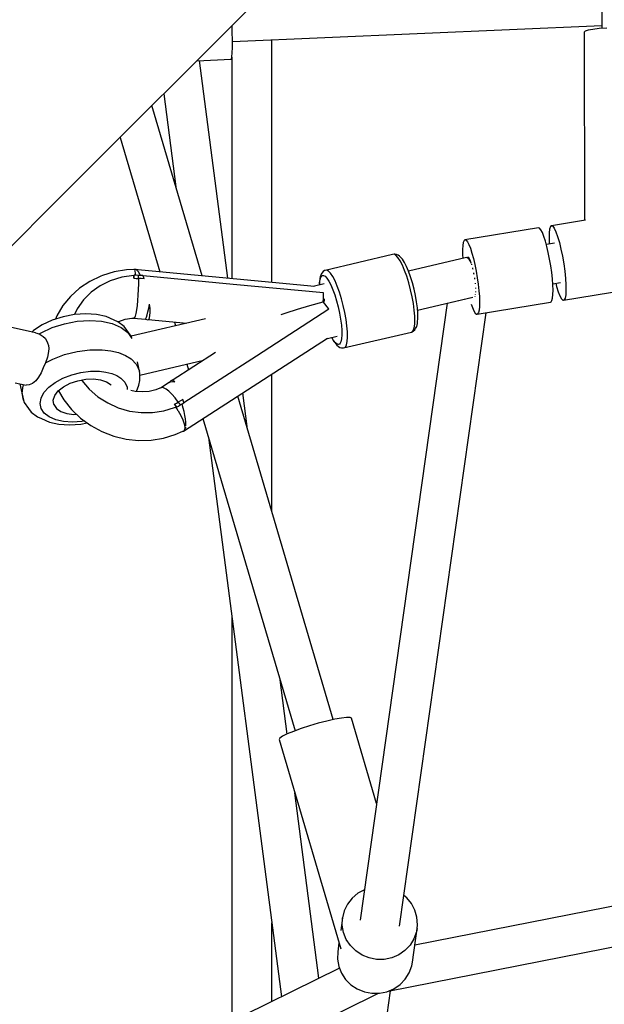
# Model space of a CAD drawing. Units: millimetres. Extents: x -3051 to 13211, y -6083 to 15283.
# Drawn here: x 2222 to 2486, y 6371 to 6815 of the extents above; entities that cross this region are included whole.
import ezdxf

# ---------------------------------------------------------------- set-up
doc = ezdxf.new("R2010")
doc.units = ezdxf.units.MM
doc.layers.add('PV-363D', color=7, linetype='Continuous')
doc.styles.get("Standard").update_dxf_attribs({"font": 'arial.ttf'})
doc.dimstyles.new('Kopia Kopia ISO-25 moduły', dxfattribs={"dimtxt": 300, "dimasz": 210, "dimexe": 1.25, "dimexo": 0.625, "dimgap": 80, "dimtad": 1, "dimdec": 1, "dimlfac": 0.001, "dimtxsty": 'Standard', "dimblk": 'OBLIQUE', "dimcen": 2.5, "dimse1": 1, "dimse2": 1, "dimadec": 0, "dimazin": 0, "dimtfac": 1, "dimtdec": 1, "dimtmove": 0, "dimatfit": 3, "dimfxl": 1, "dimtfillclr": 256, "dimarcsym": 0})

# ---------------------------------------------------------------- blocks, each defined once
blk = doc.blocks.new('*U2')
at = {"layer": 'PV-363D'}
for p, q in [((-2385.79, -4896.55), (-2070.47, -4581.22)), ((-2144.46, -4655.21), (-2143.98, -4822.73)), ((-2310.53, -4824.43), (-2310.62, -4821.38)), ((-2310.48, -4828.55), (-2143.98, -4821.42)), ((-2310.47, -4828.06), (-2310.53, -4824.43)), ((-2151.52, -4823.9), (-2151.97, -4824.34)), ((-2151.97, -4824.34), (-2151.73, -4909.22)), ((-2150.17, -4823.49), (-2151.52, -4823.9)), ((-2148, -4823.11), (-2150.17, -4823.49)), ((-2145.13, -4822.8), (-2148, -4823.11)), ((-2141.71, -4822.57), (-2145.13, -4822.8)), ((-2310.49, -4831.23), (-2310.47, -4828.06)), ((-2292.76, -4937.24), (-2292.76, -4827.79)), ((-2310.73, -4835.55), (-2310.58, -4833.77)), ((-2310.58, -4833.77), (-2310.49, -4831.23)), ((-2326.5, -4837.25), (-2311.06, -4836.59)), ((-2312.56, -4935.37), (-2325.32, -4837.2)), ((-2311.06, -4836.59), (-2310.94, -4836.47)), ((-2310.94, -4836.47), (-2310.73, -4835.55)), ((-2310.76, -4835.69), (-2310.76, -4935.54)), ((-2341.38, -4852.13), (-2335.92, -4894.13)), ((-2324.08, -4934.28), (-2346.73, -4857.48)), ((-2361.12, -4871.87), (-2343.26, -4932.47)), ((-2455.21, -4965.96), (-2385.79, -4896.55)), ((-2151.28, -4909.15), (-2166.66, -4911.65)), ((-2172.5, -4912.61), (-2205.64, -4918)), ((-2171.98, -4912.8), (-2172.5, -4912.61)), ((-2171.39, -4913.52), (-2171.98, -4912.8)), ((-2170.75, -4914.76), (-2171.39, -4913.52)), ((-2170.08, -4916.46), (-2170.75, -4914.76)), ((-2167.69, -4914.91), (-2167.74, -4917.19)), ((-2167.49, -4913.18), (-2167.69, -4914.91)), ((-2167.14, -4912.08), (-2167.49, -4913.18)), ((-2166.66, -4911.65), (-2167.14, -4912.08)), ((-2166.66, -4911.65), (-2166.06, -4911.91)), ((-2166.06, -4911.91), (-2165.38, -4912.84)), ((-2165.38, -4912.84), (-2164.64, -4914.41)), ((-2164.64, -4914.41), (-2163.88, -4916.56)), ((-2206.4, -4919.23), (-2206.61, -4920.6)), ((-2206.07, -4918.35), (-2206.4, -4919.23)), ((-2205.64, -4918), (-2206.07, -4918.35)), ((-2205.64, -4918), (-2205.12, -4918.2)), ((-2205.12, -4918.2), (-2204.52, -4918.92)), ((-2204.52, -4918.92), (-2203.88, -4920.16)), ((-2169.39, -4918.58), (-2170.08, -4916.46)), ((-2168.72, -4921.05), (-2169.39, -4918.58)), ((-2165.22, -4919.57), (-2168.96, -4920.18)), ((-2167.74, -4917.19), (-2167.63, -4919.93)), ((-2163.88, -4916.56), (-2163.11, -4919.19)), ((-2163.11, -4919.19), (-2162.37, -4922.2)), ((-2206.61, -4920.6), (-2206.71, -4922.43)), ((-2206.71, -4922.43), (-2206.69, -4924.66)), ((-2203.88, -4920.16), (-2203.21, -4921.86)), ((-2203.21, -4921.86), (-2202.52, -4923.98)), ((-2202.52, -4923.98), (-2201.85, -4926.45)), ((-2168.08, -4923.79), (-2168.72, -4921.05)), ((-2167.5, -4926.7), (-2168.08, -4923.79)), ((-2167.63, -4919.93), (-2167.63, -4919.96)), ((-2162.37, -4922.2), (-2161.7, -4925.46)), ((-2238.31, -4924.67), (-2268.68, -4931.81)), ((-2237.61, -4924.54), (-2238.31, -4924.67)), ((-2237.25, -4924.49), (-2237.61, -4924.54)), ((-2236.78, -4924.97), (-2237.61, -4924.54)), ((-2236.54, -4924.59), (-2237.25, -4924.49)), ((-2235.86, -4925.95), (-2236.78, -4924.97)), ((-2235.73, -4925.02), (-2236.54, -4924.59)), ((-2234.88, -4927.45), (-2235.86, -4925.95)), ((-2235.14, -4925.37), (-2235.73, -4925.02)), ((-2234.26, -4926.3), (-2235.14, -4925.37)), ((-2233.86, -4929.41), (-2234.88, -4927.45)), ((-2233.87, -4926.82), (-2234.26, -4926.3)), ((-2232.97, -4928.2), (-2233.87, -4926.82)), ((-2232.04, -4930), (-2232.97, -4928.2)), ((-2204.9, -4926.01), (-2231.12, -4932.17)), ((-2206.69, -4924.66), (-2206.59, -4926.41)), ((-2204.69, -4926.1), (-2204.9, -4926.01)), ((-2204.5, -4926.12), (-2204.69, -4926.1)), ((-2204.56, -4926.05), (-2204.58, -4926.11)), ((-2204.2, -4925.92), (-2204.56, -4926.05)), ((-2204.4, -4926.22), (-2204.5, -4926.12)), ((-2204.31, -4926.26), (-2204.4, -4926.22)), ((-2204.07, -4926.55), (-2204.31, -4926.26)), ((-2204.2, -4925.92), (-2203.76, -4926.39)), ((-2203.84, -4926.78), (-2204.07, -4926.55)), ((-2203.73, -4926.96), (-2203.84, -4926.78)), ((-2203.76, -4926.39), (-2203.25, -4927.44)), ((-2203.62, -4927.09), (-2203.73, -4926.96)), ((-2203.37, -4927.56), (-2203.62, -4927.09)), ((-2203.12, -4927.98), (-2203.37, -4927.56)), ((-2203.25, -4927.44), (-2202.94, -4928.35)), ((-2203, -4928.24), (-2203.12, -4927.98)), ((-2202.9, -4928.42), (-2203, -4928.24)), ((-2201.85, -4926.45), (-2201.21, -4929.18)), ((-2166.99, -4929.7), (-2167.5, -4926.7)), ((-2161.7, -4925.46), (-2161.12, -4928.85)), ((-2363.78, -4932.49), (-2369.08, -4934.13)), ((-2358.25, -4931.59), (-2363.78, -4932.49)), ((-2354.73, -4931.42), (-2358.25, -4931.59)), ((-2354.84, -4931.4), (-2354.85, -4931.42)), ((-2354.61, -4931.4), (-2354.84, -4931.4)), ((-2354.61, -4931.4), (-2354.44, -4932)), ((-2273.49, -4939.06), (-2354.61, -4931.4)), ((-2354.09, -4931.39), (-2354.5, -4931.41)), ((-2354.44, -4932), (-2354.36, -4933.17)), ((-2353.81, -4931.47), (-2354.09, -4931.39)), ((-2353.68, -4931.51), (-2353.74, -4931.49)), ((-2353.2, -4931.96), (-2353.68, -4931.51)), ((-2352.69, -4932.68), (-2353.2, -4931.96)), ((-2352.14, -4933.7), (-2352.69, -4932.68)), ((-2270.16, -4933.01), (-2270.54, -4933.59)), ((-2269.61, -4932.33), (-2270.16, -4933.01)), ((-2269.02, -4931.92), (-2269.61, -4932.33)), ((-2268.68, -4931.81), (-2269.02, -4931.92)), ((-2267.97, -4931.67), (-2268.68, -4931.81)), ((-2267.15, -4932.1), (-2267.97, -4931.67)), ((-2266.23, -4933.08), (-2267.15, -4932.1)), ((-2232.85, -4931.79), (-2233.86, -4929.41)), ((-2231.87, -4934.49), (-2232.85, -4931.79)), ((-2231.11, -4932.19), (-2232.04, -4930)), ((-2230.21, -4934.67), (-2231.11, -4932.19)), ((-2202.81, -4928.74), (-2202.73, -4928.98)), ((-2202.73, -4928.98), (-2202.63, -4929.35)), ((-2202.29, -4930.64), (-2202.21, -4930.92)), ((-2202.21, -4930.92), (-2202.13, -4931.31)), ((-2201.8, -4932.85), (-2201.74, -4933.13)), ((-2201.21, -4929.18), (-2200.63, -4932.1)), ((-2200.63, -4932.1), (-2200.12, -4935.1)), ((-2166.56, -4932.7), (-2166.99, -4929.7)), ((-2166.25, -4935.58), (-2166.56, -4932.7)), ((-2161.12, -4928.85), (-2160.66, -4932.22)), ((-2160.66, -4932.22), (-2160.33, -4935.43)), ((-2374.79, -4936.82), (-2379.39, -4939.87)), ((-2369.74, -4934.43), (-2374.79, -4936.82)), ((-2365.59, -4936.53), (-2370.09, -4938.77)), ((-2369.08, -4934.13), (-2369.74, -4934.43)), ((-2360.35, -4934.9), (-2365.59, -4936.53)), ((-2354.84, -4934.14), (-2360.35, -4934.9)), ((-2354.87, -4934.76), (-2354.9, -4935.37)), ((-2354.9, -4935.37), (-2354.87, -4934.87)), ((-2354.9, -4935.37), (-2353.88, -4935.4)), ((-2354.84, -4934.14), (-2354.87, -4934.76)), ((-2354.87, -4934.87), (-2354.85, -4934.38)), ((-2354.83, -4933.9), (-2354.85, -4934.14)), ((-2354.85, -4934.38), (-2354.83, -4933.9)), ((-2353.85, -4933.99), (-2354.83, -4933.9)), ((-2354.36, -4933.17), (-2354.35, -4933.94)), ((-2353.88, -4935.4), (-2352.86, -4935.43)), ((-2352.88, -4934.08), (-2353.85, -4933.99)), ((-2352.87, -4934.75), (-2352.88, -4934.08)), ((-2351.84, -4934.09), (-2352.88, -4934.08)), ((-2352.86, -4935.43), (-2352.88, -4937.88)), ((-2352.86, -4935.43), (-2352.87, -4934.75)), ((-2351.59, -4935.5), (-2352.86, -4935.43)), ((-2351.97, -4934.09), (-2352.14, -4933.7)), ((-2350.81, -4934.13), (-2351.84, -4934.09)), ((-2350.32, -4935.59), (-2351.59, -4935.5)), ((-2350.61, -4934.7), (-2350.81, -4934.13)), ((-2310.06, -4938.11), (-2350.76, -4934.28)), ((-2350.46, -4935.15), (-2350.61, -4934.7)), ((-2350.32, -4935.59), (-2350.46, -4935.15)), ((-2271.26, -4936.99), (-2271.29, -4938.36)), ((-2271.04, -4935.4), (-2271.26, -4936.99)), ((-2271.18, -4938.34), (-2271.16, -4937.43)), ((-2271.16, -4937.43), (-2270.95, -4935.89)), ((-2270.93, -4934.77), (-2271.04, -4935.4)), ((-2270.95, -4935.89), (-2270.59, -4934.8)), ((-2270.54, -4933.59), (-2270.93, -4934.77)), ((-2270.59, -4934.8), (-2270.09, -4934.18)), ((-2270.09, -4934.18), (-2269.46, -4934.07)), ((-2269.46, -4934.07), (-2268.72, -4934.45)), ((-2268.72, -4934.45), (-2267.91, -4935.32)), ((-2267.91, -4935.32), (-2267.03, -4936.65)), ((-2267.03, -4936.65), (-2266.13, -4938.4)), ((-2265.24, -4934.58), (-2266.23, -4933.08)), ((-2264.23, -4936.55), (-2265.24, -4934.58)), ((-2263.22, -4938.92), (-2264.23, -4936.55)), ((-2230.96, -4937.44), (-2231.87, -4934.49)), ((-2230.14, -4940.54), (-2230.96, -4937.44)), ((-2229.37, -4937.38), (-2230.21, -4934.67)), ((-2228.61, -4940.23), (-2229.37, -4937.38)), ((-2201.74, -4933.13), (-2201.68, -4933.48)), ((-2201.39, -4935.21), (-2201.35, -4935.44)), ((-2201.35, -4935.44), (-2201.32, -4935.73)), ((-2200.12, -4935.1), (-2199.7, -4938.09)), ((-2166.04, -4938.27), (-2166.25, -4935.58)), ((-2166.07, -4937.86), (-2162.62, -4937.29)), ((-2161.19, -4945.21), (-2102.72, -4935.69)), ((-2160.33, -4935.43), (-2160.14, -4938.36)), ((-2379.39, -4939.87), (-2383.44, -4943.52)), ((-2374.12, -4941.66), (-2377.58, -4945.12)), ((-2370.09, -4938.77), (-2374.12, -4941.66)), ((-2352.95, -4940.42), (-2353.08, -4942.96)), ((-2352.88, -4937.88), (-2352.95, -4940.42)), ((-2269.35, -4941.95), (-2310.06, -4938.11)), ((-2269.08, -4937.85), (-2274.02, -4939.01)), ((-2266.13, -4938.4), (-2265.23, -4940.51)), ((-2265.23, -4940.51), (-2264.36, -4942.91)), ((-2262.24, -4941.63), (-2263.22, -4938.92)), ((-2261.32, -4944.57), (-2262.24, -4941.63)), ((-2229.44, -4943.68), (-2230.14, -4940.54)), ((-2227.97, -4943.12), (-2228.61, -4940.23)), ((-2201.09, -4937.53), (-2201.07, -4937.71)), ((-2201.07, -4937.71), (-2201.05, -4937.93)), ((-2200.92, -4939.65), (-2200.91, -4939.79)), ((-2200.91, -4939.79), (-2200.91, -4939.94)), ((-2200.89, -4941.52), (-2200.9, -4941.62)), ((-2200.89, -4941.4), (-2200.89, -4941.52)), ((-2199.7, -4938.09), (-2199.38, -4940.98)), ((-2199.38, -4940.98), (-2199.17, -4943.66)), ((-2165.96, -4940.67), (-2166.04, -4938.27)), ((-2165.99, -4942.7), (-2165.96, -4940.67)), ((-2164.73, -4937.64), (-2164.36, -4939.05)), ((-2164.36, -4939.05), (-2163.58, -4941.45)), ((-2163.58, -4941.45), (-2162.83, -4943.31)), ((-2160.11, -4940.88), (-2160.24, -4942.89)), ((-2160.14, -4938.36), (-2160.11, -4940.88)), ((-2383.44, -4943.52), (-2386.86, -4947.7)), ((-2377.58, -4945.12), (-2380.38, -4949.08)), ((-2353.26, -4945.39), (-2353.48, -4947.64)), ((-2353.08, -4942.96), (-2353.26, -4945.39)), ((-2275.56, -4947.62), (-2269.59, -4945.99)), ((-2269.59, -4945.99), (-2269.49, -4944.59)), ((-2268.72, -4947), (-2269.59, -4945.99)), ((-2269.49, -4944.59), (-2269.41, -4943.24)), ((-2269.41, -4943.24), (-2269.35, -4941.95)), ((-2268.98, -4945.84), (-2268.92, -4944.93)), ((-2268.92, -4944.93), (-2268.91, -4944.58)), ((-2264.36, -4942.91), (-2263.55, -4945.53)), ((-2263.55, -4945.53), (-2262.82, -4948.29)), ((-2260.5, -4947.67), (-2261.32, -4944.57)), ((-2228.88, -4946.78), (-2229.44, -4943.68)), ((-2227.46, -4945.97), (-2227.97, -4943.12)), ((-2227.1, -4948.67), (-2227.46, -4945.97)), ((-2227.02, -4949.68), (-2202.11, -4943.83)), ((-2227.02, -4949.69), (-2202.71, -4943.98)), ((-2201.25, -4943.51), (-2201.27, -4943.52)), ((-2201.22, -4943.44), (-2201.25, -4943.51)), ((-2201, -4942.79), (-2201.03, -4942.86)), ((-2200.99, -4942.69), (-2201, -4942.79)), ((-2200.17, -4951.56), (-2167.04, -4946.16)), ((-2199.17, -4943.66), (-2199.09, -4946.06)), ((-2199.09, -4946.06), (-2199.12, -4948.1)), ((-2167.04, -4946.16), (-2166.81, -4946.06)), ((-2166.81, -4946.06), (-2166.43, -4945.44)), ((-2166.43, -4945.44), (-2166.15, -4944.31)), ((-2166.15, -4944.31), (-2165.99, -4942.7)), ((-2162.83, -4943.31), (-2162.11, -4944.57)), ((-2162.11, -4944.57), (-2161.47, -4945.17)), ((-2161.47, -4945.17), (-2161.19, -4945.21)), ((-2160.93, -4945.08), (-2161.19, -4945.21)), ((-2160.52, -4944.31), (-2160.93, -4945.08)), ((-2160.24, -4942.89), (-2160.52, -4944.31)), ((-2386.86, -4947.7), (-2389.59, -4952.32)), ((-2380.38, -4949.08), (-2381.67, -4951.77)), ((-2353.75, -4949.61), (-2354.04, -4951.22)), ((-2353.48, -4947.64), (-2353.75, -4949.61)), ((-2348.87, -4951.88), (-2348.54, -4950.54)), ((-2348.54, -4950.54), (-2348.17, -4948.92)), ((-2348.17, -4948.92), (-2347.8, -4947.06)), ((-2347.62, -4949.04), (-2347.8, -4947.06)), ((-2347.64, -4952.18), (-2347.56, -4950.73)), ((-2347.56, -4950.73), (-2347.62, -4949.04)), ((-2299.69, -4970.29), (-2267.01, -4949.22)), ((-2286.3, -4950.96), (-2281.18, -4949.29)), ((-2281.18, -4949.29), (-2275.56, -4947.62)), ((-2267.85, -4948.08), (-2268.72, -4947)), ((-2267.01, -4949.22), (-2267.85, -4948.08)), ((-2262.82, -4948.29), (-2262.2, -4951.08)), ((-2259.81, -4950.82), (-2260.5, -4947.67)), ((-2213.65, -4946.55), (-2252.91, -5224.77)), ((-2228.49, -4949.72), (-2228.88, -4946.78)), ((-2228.27, -4952.41), (-2228.49, -4949.72)), ((-2226.9, -4951.15), (-2227.1, -4948.67)), ((-2202.79, -4947.09), (-2202.26, -4948.61)), ((-2202.26, -4948.61), (-2201.59, -4950.09)), ((-2201.59, -4950.09), (-2200.98, -4951.07)), ((-2199.28, -4949.71), (-2199.56, -4950.84)), ((-2199.12, -4948.1), (-2199.28, -4949.71)), ((-2391.68, -4954.29), (-2396.21, -4956.36)), ((-2386.73, -4952.73), (-2391.68, -4954.29)), ((-2389.59, -4952.32), (-2390.18, -4953.81)), ((-2381.59, -4951.76), (-2386.73, -4952.73)), ((-2386.19, -4955.86), (-2380.45, -4954.78)), ((-2376.5, -4951.42), (-2381.59, -4951.76)), ((-2380.45, -4954.78), (-2374.78, -4954.4)), ((-2371.69, -4951.73), (-2376.5, -4951.42)), ((-2374.78, -4954.4), (-2369.43, -4954.75)), ((-2367.4, -4952.68), (-2371.69, -4951.73)), ((-2369.43, -4954.75), (-2364.64, -4955.8)), ((-2363.83, -4954.22), (-2367.4, -4952.68)), ((-2362.14, -4954.98), (-2363.83, -4954.22)), ((-2359.25, -4957.18), (-2362.14, -4954.98)), ((-2362.12, -4954.99), (-2361.73, -4954.79)), ((-2361.73, -4954.79), (-2358.82, -4953.86)), ((-2358.82, -4953.86), (-2355.77, -4953.39)), ((-2322.65, -4953.68), (-2356.12, -4961.54)), ((-2355.77, -4953.39), (-2355, -4953.39)), ((-2354.68, -4953.15), (-2355, -4953.39)), ((-2355, -4953.39), (-2349.64, -4953.88)), ((-2354.35, -4952.42), (-2354.68, -4953.15)), ((-2354.04, -4951.22), (-2354.35, -4952.42)), ((-2349.64, -4953.88), (-2349.43, -4953.58)), ((-2349.64, -4953.88), (-2349.54, -4953.85)), ((-2349.54, -4953.85), (-2348.68, -4954.12)), ((-2349.43, -4953.58), (-2349.18, -4952.9)), ((-2349.18, -4952.9), (-2348.87, -4951.88)), ((-2348.68, -4954.12), (-2348.21, -4953.9)), ((-2348.42, -4953.99), (-2330.98, -4955.63)), ((-2348.21, -4953.9), (-2347.86, -4953.25)), ((-2347.86, -4953.25), (-2347.64, -4952.18)), ((-2336.58, -4955.11), (-2336.07, -4956.83)), ((-2288.56, -4951.77), (-2286.3, -4950.96)), ((-2262.2, -4951.08), (-2261.71, -4953.83)), ((-2261.71, -4953.83), (-2261.36, -4956.45)), ((-2259.25, -4953.91), (-2259.81, -4950.82)), ((-2258.86, -4956.85), (-2259.25, -4953.91)), ((-2235.12, -5227.55), (-2196.09, -4950.9)), ((-2228.28, -4955.81), (-2228.22, -4954.22)), ((-2228.22, -4954.22), (-2228.27, -4952.41)), ((-2227.1, -4955.73), (-2226.99, -4955.12)), ((-2226.99, -4955.12), (-2226.86, -4953.32)), ((-2226.86, -4953.32), (-2226.9, -4951.15)), ((-2200.98, -4951.07), (-2200.42, -4951.53)), ((-2200.42, -4951.53), (-2200.17, -4951.56)), ((-2199.94, -4951.45), (-2200.17, -4951.56)), ((-2199.56, -4950.84), (-2199.94, -4951.45)), ((-2399.24, -4959.98), (-2413.36, -4956.86)), ((-2400.1, -4958.85), (-2400.93, -4959.61)), ((-2396.21, -4956.36), (-2400.1, -4958.85)), ((-2396.75, -4959.91), (-2391.7, -4957.6)), ((-2391.7, -4957.6), (-2386.19, -4955.86)), ((-2364.64, -4955.8), (-2360.66, -4957.52)), ((-2360.66, -4957.52), (-2357.65, -4959.81)), ((-2357.99, -4958.8), (-2359.25, -4957.18)), ((-2356.11, -4961.55), (-2357.99, -4958.8)), ((-2261.36, -4956.45), (-2261.16, -4958.85)), ((-2261.16, -4958.85), (-2261.12, -4960.95)), ((-2260.37, -4966.75), (-2229.82, -4959.6)), ((-2258.64, -4959.55), (-2258.86, -4956.85)), ((-2258.6, -4961.91), (-2258.64, -4959.55)), ((-2229.82, -4959.6), (-2229.18, -4959.18)), ((-2229.82, -4959.6), (-2229.48, -4959.48)), ((-2229.48, -4959.48), (-2228.84, -4959.07)), ((-2229.18, -4959.18), (-2228.69, -4958.22)), ((-2228.84, -4959.07), (-2228.26, -4958.66)), ((-2228.69, -4958.22), (-2228.44, -4957.15)), ((-2228.44, -4957.15), (-2228.28, -4955.81)), ((-2228.26, -4958.66), (-2227.87, -4958.07)), ((-2227.87, -4958.07), (-2227.41, -4957.15)), ((-2227.41, -4957.15), (-2227.1, -4955.73)), ((-2399.24, -4959.98), (-2397.64, -4960.41)), ((-2397.64, -4960.41), (-2396.75, -4959.91)), ((-2397.64, -4960.41), (-2395.75, -4961.6)), ((-2395.75, -4961.6), (-2394.94, -4962.45)), ((-2394.94, -4962.45), (-2394.27, -4963.44)), ((-2394.27, -4963.44), (-2393.77, -4964.54)), ((-2357.65, -4959.81), (-2355.77, -4962.56)), ((-2355.78, -4962.54), (-2356.11, -4961.55)), ((-2332.5, -5004.31), (-2267.54, -4962.4)), ((-2267.68, -4962.49), (-2263.24, -4961.45)), ((-2265.74, -4962.03), (-2265.66, -4962.21)), ((-2265.66, -4962.21), (-2264.73, -4963.81)), ((-2264.85, -4963.36), (-2265.63, -4962.01)), ((-2264, -4964.47), (-2264.85, -4963.36)), ((-2264.73, -4963.81), (-2264.37, -4964.31)), ((-2261.54, -4964), (-2261.85, -4964.69)), ((-2261.25, -4962.68), (-2261.54, -4964)), ((-2261.12, -4960.95), (-2261.25, -4962.68)), ((-2259.06, -4965.35), (-2258.74, -4963.87)), ((-2258.74, -4963.87), (-2258.6, -4961.91)), ((-2393.31, -4968.34), (-2393.8, -4970.95)), ((-2393.77, -4964.54), (-2393.44, -4965.72)), ((-2393.44, -4965.72), (-2393.29, -4966.99)), ((-2393.29, -4966.99), (-2393.31, -4968.34)), ((-2386.09, -4969.76), (-2380.44, -4968.34)), ((-2380.44, -4968.34), (-2374.7, -4967.6)), ((-2374.7, -4967.6), (-2369.15, -4967.59)), ((-2369.15, -4967.59), (-2365.27, -4968.05)), ((-2365.27, -4968.05), (-2361.75, -4968.91)), ((-2264.37, -4964.31), (-2263.46, -4965.49)), ((-2263.22, -4965.1), (-2264, -4964.47)), ((-2263.46, -4965.49), (-2262.62, -4966.17)), ((-2262.7, -4965.24), (-2263.22, -4965.1)), ((-2262.24, -4965.11), (-2262.7, -4965.24)), ((-2262.62, -4966.17), (-2262.01, -4966.53)), ((-2261.85, -4964.69), (-2262.24, -4965.11)), ((-2262.01, -4966.53), (-2261.25, -4966.67)), ((-2261.25, -4966.67), (-2260.54, -4966.78)), ((-2260.54, -4966.78), (-2260.37, -4966.75)), ((-2260.37, -4966.75), (-2259.85, -4966.59)), ((-2259.85, -4966.59), (-2259.41, -4966.13)), ((-2259.41, -4966.13), (-2259.06, -4965.35)), ((-2393.8, -4970.95), (-2394.75, -4973.52)), ((-2394.75, -4973.52), (-2391.41, -4971.79)), ((-2391.41, -4971.79), (-2386.09, -4969.76)), ((-2361.75, -4968.91), (-2358.67, -4970.14)), ((-2358.67, -4970.14), (-2356.13, -4971.7)), ((-2356.13, -4971.7), (-2353.67, -4974.25)), ((-2352.25, -4979.11), (-2323.57, -4972.37)), ((-2318.13, -4968.87), (-2337.57, -4981.41)), ((-2332.36, -4991.37), (-2299.69, -4970.29)), ((-2395.75, -4975.83), (-2396.75, -4978.05)), ((-2394.75, -4973.52), (-2395.75, -4975.83)), ((-2378.73, -4977.87), (-2374.48, -4977.33)), ((-2374.48, -4977.33), (-2370.38, -4977.32)), ((-2370.38, -4977.32), (-2367.5, -4977.66)), ((-2353.67, -4974.25), (-2352.38, -4977.2)), ((-2352.38, -4977.2), (-2353.33, -4973.09)), ((-2352.26, -4978.28), (-2352.38, -4977.2)), ((-2330.98, -4974.11), (-2330.22, -4976.67)), ((-2399.13, -4981.62), (-2400.59, -4982.76)), ((-2397.85, -4980.02), (-2399.13, -4981.62)), ((-2396.75, -4978.05), (-2397.85, -4980.02)), ((-2390.36, -4982.33), (-2386.86, -4980.43)), ((-2386.86, -4980.43), (-2382.92, -4978.92)), ((-2383.61, -4982.72), (-2380.21, -4981.55)), ((-2382.92, -4978.92), (-2378.73, -4977.87)), ((-2380.21, -4981.55), (-2376.62, -4980.86)), ((-2378.44, -4981.21), (-2378.3, -4981.45)), ((-2378.3, -4981.45), (-2374.98, -4985.36)), ((-2376.62, -4980.86), (-2373.09, -4980.71)), ((-2373.09, -4980.71), (-2369.87, -4981.11)), ((-2369.87, -4981.11), (-2367.16, -4982.02)), ((-2367.5, -4977.66), (-2364.89, -4978.29)), ((-2364.89, -4978.29), (-2362.61, -4979.2)), ((-2362.61, -4979.2), (-2360.73, -4980.36)), ((-2360.73, -4980.36), (-2358.9, -4982.25)), ((-2352.69, -4983.54), (-2352.21, -4981.49)), ((-2352.21, -4981.49), (-2352.26, -4978.28)), ((-2338.17, -4981.59), (-2339.04, -4982.4)), ((-2337.69, -4981.37), (-2338.17, -4981.59)), ((-2337.14, -4981.56), (-2337.69, -4981.37)), ((-2336.5, -4982.14), (-2337.14, -4981.56)), ((-2292.76, -5040.51), (-2292.76, -4978.67)), ((-2408.47, -4982.45), (-2403.48, -4983.55)), ((-2406.34, -4982.92), (-2404.63, -4990.3)), ((-2405.3, -4987.2), (-2404.74, -4983.9)), ((-2404.74, -4983.9), (-2404.52, -4983.33)), ((-2402.11, -4983.4), (-2403.48, -4983.55)), ((-2400.59, -4982.76), (-2402.11, -4983.4)), ((-2395.41, -4986.92), (-2393.26, -4984.52)), ((-2393.26, -4984.52), (-2390.36, -4982.33)), ((-2390.54, -4988.25), (-2388.95, -4986.19)), ((-2388.95, -4986.19), (-2386.59, -4984.31)), ((-2388.81, -4986.08), (-2386.42, -4990.18)), ((-2386.59, -4984.31), (-2383.61, -4982.72)), ((-2374.98, -4985.36), (-2371.08, -4988.77)), ((-2367.16, -4982.02), (-2365.15, -4983.39)), ((-2365.15, -4983.39), (-2365.11, -4983.45)), ((-2358.9, -4982.25), (-2357.95, -4984.43)), ((-2357.95, -4984.43), (-2357.93, -4985.53)), ((-2354.27, -4986.39), (-2356.24, -4985.94)), ((-2353.71, -4986.43), (-2352.69, -4983.54)), ((-2345.06, -4985.67), (-2348.05, -4986.37)), ((-2342.44, -4984.69), (-2345.06, -4985.67)), ((-2339.04, -4982.4), (-2342.89, -4984.86)), ((-2341.51, -4984.8), (-2342.44, -4984.69)), ((-2340.38, -4985.35), (-2341.51, -4984.8)), ((-2339.11, -4986.31), (-2340.38, -4985.35)), ((-2337.73, -4987.65), (-2339.11, -4986.31)), ((-2339.04, -4982.4), (-2338.4, -4982)), ((-2338.4, -4982), (-2337.54, -4981.91)), ((-2337.54, -4981.91), (-2336.5, -4982.14)), ((-2404.63, -4990.3), (-2405.3, -4987.2)), ((-2404.63, -4990.3), (-2404.28, -4991.32)), ((-2397.15, -4991.84), (-2396.73, -4989.4)), ((-2396.73, -4989.4), (-2395.41, -4986.92)), ((-2391.23, -4990.34), (-2390.54, -4988.25)), ((-2390.98, -4992.32), (-2391.23, -4990.34)), ((-2386.42, -4990.18), (-2382.97, -4994.55)), ((-2371.08, -4988.77), (-2366.68, -4991.59)), ((-2351.15, -4986.61), (-2354.27, -4986.39)), ((-2348.05, -4986.37), (-2351.15, -4986.61)), ((-2336.3, -4989.31), (-2337.73, -4987.65)), ((-2334.88, -4991.24), (-2336.3, -4989.31)), ((-2333.83, -4990.62), (-2334.88, -4991.24)), ((-2332.79, -4989.99), (-2333.83, -4990.62)), ((-2332.64, -4990.44), (-2332.79, -4989.99)), ((-2332.5, -4990.9), (-2332.64, -4990.44)), ((-2265.08, -5134.38), (-2308.08, -4988.56)), ((-2303.71, -5003.36), (-2305.83, -4987.1)), ((-2404.28, -4991.32), (-2402.41, -4994.08)), ((-2402.41, -4994.08), (-2401.15, -4995.69)), ((-2396.66, -4994.14), (-2397.15, -4991.84)), ((-2395.26, -4996.19), (-2396.66, -4994.14)), ((-2390.98, -4992.32), (-2389.82, -4994.06)), ((-2389.82, -4994.06), (-2387.81, -4995.43)), ((-2382.97, -4994.55), (-2378.92, -4998.44)), ((-2366.68, -4991.59), (-2361.9, -4993.76)), ((-2361.9, -4993.76), (-2356.86, -4995.23)), ((-2346.46, -4995.91), (-2341.37, -4995.11)), ((-2341.37, -4995.11), (-2336.51, -4993.58)), ((-2336.59, -4992.18), (-2335.73, -4991.72)), ((-2336.19, -4992.71), (-2336.59, -4992.18)), ((-2336.59, -4992.18), (-2336.27, -4992.6)), ((-2336.51, -4993.58), (-2335.79, -4993.27)), ((-2336.27, -4992.6), (-2335.95, -4993.04)), ((-2335.79, -4993.27), (-2336.19, -4992.71)), ((-2336.15, -4993.42), (-2335.3, -4994.63)), ((-2335.95, -4993.04), (-2335.63, -4993.47)), ((-2335.81, -4993.28), (-2335.63, -4993.47)), ((-2335.73, -4991.72), (-2334.88, -4991.24)), ((-2335.63, -4993.47), (-2334.85, -4992.97)), ((-2335.16, -4994.83), (-2334.89, -4995.22)), ((-2334.88, -4991.24), (-2334.47, -4991.85)), ((-2334.85, -4992.97), (-2334.06, -4992.47)), ((-2334.47, -4991.85), (-2334.06, -4992.47)), ((-2334.06, -4992.47), (-2333.18, -4992)), ((-2333.18, -4992), (-2332.32, -4991.51)), ((-2333.07, -4992.23), (-2333.15, -4991.98)), ((-2332.6, -4993.89), (-2333.07, -4992.23)), ((-2332.21, -4995.52), (-2332.6, -4993.89)), ((-2332.32, -4991.51), (-2332.5, -4990.9)), ((-2401.15, -4995.69), (-2398.26, -4997.9)), ((-2398.26, -4997.9), (-2396.57, -4998.66)), ((-2396.57, -4998.66), (-2392.99, -5000.2)), ((-2393.03, -4997.89), (-2395.26, -4996.19)), ((-2390.08, -4999.16), (-2393.03, -4997.89)), ((-2386.54, -4999.94), (-2390.08, -4999.16)), ((-2387.81, -4995.43), (-2385.11, -4996.35)), ((-2385.11, -4996.35), (-2381.88, -4996.74)), ((-2381.88, -4996.74), (-2380.74, -4996.69)), ((-2378.92, -4998.44), (-2374.34, -5001.79)), ((-2356.86, -4995.23), (-2351.66, -4995.95)), ((-2351.66, -4995.95), (-2346.46, -4995.91)), ((-2334.89, -4995.22), (-2333.71, -4997.23)), ((-2333.71, -4997.23), (-2332.79, -4999.21)), ((-2332.79, -4999.21), (-2332.17, -5001.02)), ((-2331.88, -4997.2), (-2332.21, -4995.52)), ((-2331.65, -4998.78), (-2331.88, -4997.2)), ((-2331.5, -5000.26), (-2331.65, -4998.78)), ((-2323.74, -4998.66), (-2282.23, -5139.44)), ((-2392.99, -5000.2), (-2388.7, -5001.15)), ((-2388.7, -5001.15), (-2383.9, -5001.46)), ((-2382.57, -5000.2), (-2386.54, -4999.94)), ((-2383.9, -5001.46), (-2378.81, -5001.12)), ((-2378.37, -4999.92), (-2382.57, -5000.2)), ((-2378.81, -5001.12), (-2375.98, -5000.59)), ((-2377.2, -4999.7), (-2378.37, -4999.92)), ((-2374.34, -5001.79), (-2369.33, -5004.52)), ((-2332.02, -5003.66), (-2332.5, -5004.31)), ((-2332.17, -5001.02), (-2331.91, -5002.54)), ((-2331.91, -5002.54), (-2332.02, -5003.66)), ((-2332.01, -5003.95), (-2331.94, -5003.91)), ((-2331.94, -5003.91), (-2331.77, -5003.58)), ((-2331.63, -5003.16), (-2331.52, -5002.62)), ((-2331.52, -5002.62), (-2331.51, -5002.44)), ((-2331.5, -5000.5), (-2331.5, -5000.26)), ((-2331.46, -5001.55), (-2331.49, -5000.76)), ((-2331.48, -5001.95), (-2331.46, -5001.55)), ((-2369.33, -5004.52), (-2363.99, -5006.57)), ((-2363.99, -5006.57), (-2358.43, -5007.91)), ((-2358.43, -5007.91), (-2352.76, -5008.51)), ((-2352.76, -5008.51), (-2347.11, -5008.36)), ((-2347.11, -5008.36), (-2341.57, -5007.45)), ((-2341.57, -5007.45), (-2336.27, -5005.81)), ((-2336.27, -5005.81), (-2332.89, -5004.36)), ((-2332.97, -5004.39), (-2332.5, -5004.31)), ((-2321.21, -5007.24), (-2288.42, -5259.36)), ((-2310.76, -5087.59), (-2310.76, -5270.36)), ((-2285.82, -5140.91), (-2289, -5116.47)), ((-1617.67, -5115.94), (-2228.26, -5236.16)), ((-2275.71, -5137.19), (-2279.49, -5138.43)), ((-2271.78, -5136.03), (-2275.71, -5137.19)), ((-2267.93, -5135.02), (-2271.78, -5136.03)), ((-2264.38, -5134.22), (-2267.93, -5135.02)), ((-2261.34, -5133.68), (-2264.38, -5134.22)), ((-2258.99, -5133.42), (-2261.34, -5133.68)), ((-2257.46, -5133.47), (-2258.99, -5133.42)), ((-2256.85, -5133.81), (-2257.46, -5133.47)), ((-2245.5, -5172.29), (-2256.85, -5133.81)), ((-2240.32, -5256.87), (-1613.95, -5133.55)), ((-2285.75, -5140.88), (-2287.87, -5141.93)), ((-2282.91, -5139.68), (-2285.75, -5140.88)), ((-2279.49, -5138.43), (-2282.91, -5139.68)), ((-2289.13, -5142.8), (-2289.46, -5143.42)), ((-2289.46, -5143.42), (-2261.66, -5237.72)), ((-2287.87, -5141.93), (-2289.13, -5142.8)), ((-2271.5, -5251.03), (-2282.37, -5167.47)), ((-2253.95, -5212.73), (-2256.52, -5214.92)), ((-2250.98, -5211.1), (-2253.95, -5212.73)), ((-2256.52, -5214.92), (-2258.58, -5217.56)), ((-2231.89, -5214.75), (-2233.17, -5213.71)), ((-2229.75, -5217.36), (-2231.89, -5214.75)), ((-2260.04, -5220.56), (-2260.85, -5223.78)), ((-2258.58, -5217.56), (-2260.04, -5220.56)), ((-2228.18, -5220.34), (-2229.75, -5217.36)), ((-2227.27, -5223.55), (-2228.18, -5220.34)), ((-2292.76, -5261.49), (-2292.76, -5225.99)), ((-2260.85, -5223.78), (-2261.65, -5229.46)), ((-2260.96, -5227.11), (-2260.85, -5223.78)), ((-2227.03, -5226.88), (-2227.27, -5223.55)), ((-2260.39, -5230.39), (-2260.96, -5227.11)), ((-2259.14, -5233.5), (-2260.39, -5230.39)), ((-2229.34, -5243.81), (-2227.18, -5228.53)), ((-2227.5, -5230.17), (-2228.64, -5233.29)), ((-2227.18, -5228.53), (-2227.5, -5230.17)), ((-2227.18, -5228.53), (-2227.03, -5226.88)), ((-2257.27, -5236.31), (-2259.14, -5233.5)), ((-2228.64, -5233.29), (-2230.41, -5236.13)), ((-2263, -5239.06), (-2263.12, -5242.38)), ((-2262.44, -5235.07), (-2263, -5239.06)), ((-2254.87, -5238.71), (-2257.27, -5236.31)), ((-2252.01, -5240.59), (-2254.87, -5238.71)), ((-2232.74, -5238.56), (-2235.52, -5240.48)), ((-2230.41, -5236.13), (-2232.74, -5238.56)), ((-2263.12, -5242.38), (-2262.54, -5245.66)), ((-2248.83, -5241.88), (-2252.01, -5240.59)), ((-2245.45, -5242.53), (-2248.83, -5241.88)), ((-2242.02, -5242.5), (-2245.45, -5242.53)), ((-2238.66, -5241.81), (-2242.02, -5242.5)), ((-2235.52, -5240.48), (-2238.66, -5241.81)), ((-2229.65, -5245.44), (-2229.34, -5243.81)), ((-2262.22, -5246.46), (-2910.16, -5565.55)), ((-2262.54, -5245.66), (-2261.3, -5248.77)), ((-2230.79, -5248.57), (-2229.65, -5245.44)), ((-2261.3, -5248.77), (-2259.43, -5251.59)), ((-2259.43, -5251.59), (-2257.02, -5253.98)), ((-2234.89, -5253.83), (-2232.56, -5251.4)), ((-2232.56, -5251.4), (-2230.79, -5248.57)), ((-2257.02, -5253.98), (-2254.17, -5255.86)), ((-2254.71, -5366.41), (-2239.23, -5256.66)), ((-2254.17, -5255.86), (-2250.99, -5257.15)), ((-2250.99, -5257.15), (-2247.61, -5257.8)), ((-2244.17, -5257.77), (-2240.82, -5257.08)), ((-2240.82, -5257.08), (-2237.68, -5255.75)), ((-2237.68, -5255.75), (-2234.89, -5253.83)), ((-2901.42, -5581.22), (-2244.65, -5257.78)), ((-2247.61, -5257.8), (-2244.17, -5257.77))]:
    blk.add_line(p, q, dxfattribs=at)
blk = doc.blocks.new('_Oblique')
at = {"color": 0, "linetype": 'ByBlock', "lineweight": -2}
blk.add_line((-0.5, -0.5), (0.5, 0.5), dxfattribs=at)
blk = doc.blocks.new('*D10')
at = {"color": 0, "lineweight": -2}
blk.add_line((-1804.55, 11826.05), (-1804.55, 382.13), dxfattribs=at)
at = {"layer": 'Defpoints', "color": 0}
for p in [(2901.37, 11826.05), (-1804.55, 382.13), (3697.94, 382.13)]:
    blk.add_point(p, dxfattribs=at)
at = {"color": 0, "lineweight": -2, "xscale": 210, "yscale": 210, "zscale": 210}
for p, rotation in [((-1804.55, 11826.05), 90), ((-1804.55, 382.13), 270)]:
    blk.add_blockref('_Oblique', p, dxfattribs=dict(at, rotation=rotation))
at = {"color": 0, "insert": (-2064.84, 6104.09), "char_height": 300, "attachment_point": 5, "rotation": 90}
blk.add_mtext('11,4m', dxfattribs=at)
blk = doc.blocks.new('*D11')
at = {"color": 0, "lineweight": -2}
blk.add_line((-2594.21, 13340.28), (-2594.21, -2192.84), dxfattribs=at)
at = {"layer": 'Defpoints', "color": 0}
for p in [(47.94, 13340.28), (-2594.21, -2192.84), (3147.94, -2192.84)]:
    blk.add_point(p, dxfattribs=at)
at = {"color": 0, "lineweight": -2, "xscale": 210, "yscale": 210, "zscale": 210}
for p, rotation in [((-2594.21, 13340.28), 90), ((-2594.21, -2192.84), 270)]:
    blk.add_blockref('_Oblique', p, dxfattribs=dict(at, rotation=rotation))
at = {"color": 0, "insert": (-2854.5, 5573.72), "char_height": 300, "attachment_point": 5, "rotation": 90}
blk.add_mtext('15,5m', dxfattribs=at)

msp = doc.modelspace()

# ---------------------------------------------------------------- block references
at = {"layer": 'PV-363D'}
msp.add_blockref('*U2', (4628.74, 11633.51), dxfattribs=at)

# ---------------------------------------------------------------- dimensions: what is measured, and where the dimension line sits
for base, p1, p2, picture, middle in [((-2594.21, -2192.84), (47.94, 13340.28), (3147.94, -2192.84), '*D11', (-2854.5, 5573.72)), ((-1804.55, 382.13), (2901.37, 11826.05), (3697.94, 382.13), '*D10', (-2064.84, 6104.09))]:
    dim = msp.add_linear_dim(base=base, p1=p1, p2=p2, angle=90, dimstyle='Kopia Kopia ISO-25 moduły', override={"dimpost": 'm'})
    dim.commit()
    dim.dimension.update_dxf_attribs({"geometry": picture, "text_midpoint": middle})

doc.saveas('drawing.dxf')
